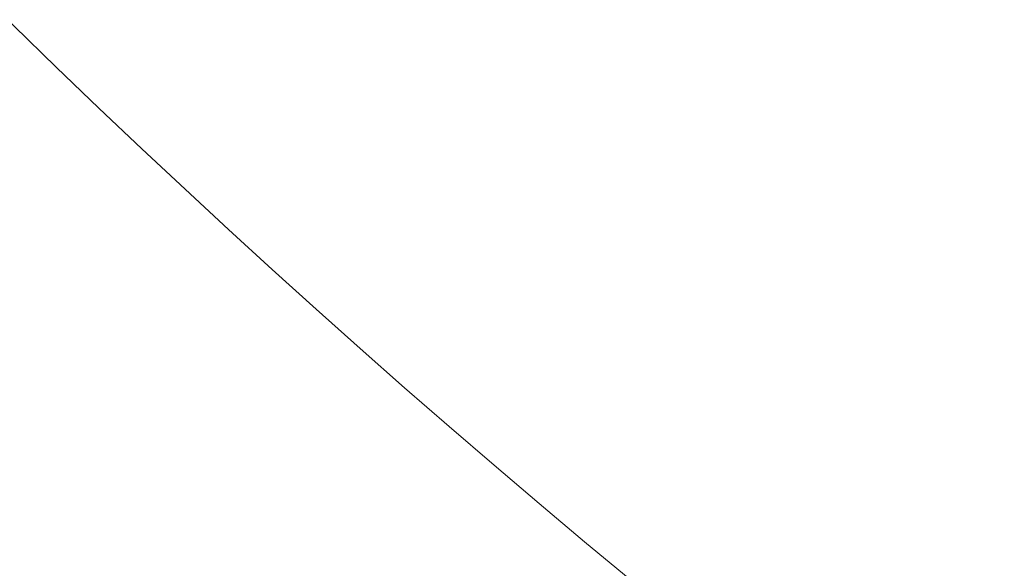
# Model space of a CAD drawing. Units: millimetres. Extents: x -15129 to -14736, y -200 to 370.
# Drawn here: x -15064 to -15062, y -167 to -165 of the extents above; entities that cross this region are included whole.
import ezdxf

# ---------------------------------------------------------------- set-up
doc = ezdxf.new("R2010")
doc.units = ezdxf.units.MM
doc.header["$LTSCALE"] = 0.7
doc.linetypes.add('VERDECKT', pattern=[9.525, 6.35, -3.175])
doc.layers.add('Pitzl', color=250, linetype='Continuous', lineweight=18)

# ---------------------------------------------------------------- blocks, each defined once
blk = doc.blocks.new('A$C088e1049')
at = {"color": 0, "linetype": 'Continuous', "lineweight": 0}
for radius in [21.2, 19.7, 17.95, 16]:
    blk.add_circle((-7415.1005, -54.6781), radius, dxfattribs=at)
at = {"color": 0, "linetype": 'VERDECKT', "lineweight": 0}
for centre, start, end in [((-7415.1005, -54.6831), 180, 240), ((-7415.1005, -54.6781), 210, 270)]:
    blk.add_arc(centre, 23, start, end, dxfattribs=at)
for centre, major_axis, start_param, end_param in [((-7415.1005, -54.6822), (-0.0001, -14.2131), -1.566631, 1.973782), ((-7415.1005, -54.6746), (0, 14.9965), 1.748212, 4.055249)]:
    blk.add_ellipse(centre, major_axis=major_axis, ratio=1, start_param=start_param, end_param=end_param, dxfattribs=at)
at = {"color": 0, "linetype": 'VERDECKT', "lineweight": 0, "extrusion": (2.22652e-16, 0, -1)}
blk.add_ellipse((-7415.1005, -54.676), major_axis=(0, 14.9979), ratio=1, start_param=2.229583, end_param=4.533807, dxfattribs=at)
at = {"color": 0, "linetype": 'Continuous', "lineweight": 0, "extrusion": (2.2265e-16, -9.56157e-22, -1)}
blk.add_ellipse((-7415.1005, -54.6746), major_axis=(-15, 0), ratio=1, start_param=-2.582528, end_param=-0.273867, dxfattribs=at)
at = {"color": 0, "linetype": 'Continuous', "lineweight": 0}
blk.add_rational_spline([(-7439.8005, -54.6781), (-7439.8005, -79.3781), (-7415.1005, -79.3781), (-7390.4005, -79.3781), (-7390.4005, -54.6781), (-7390.4005, -29.9781), (-7415.1005, -29.9781), (-7439.8005, -29.9781), (-7439.8005, -54.6781)], [1, 0.707106781186, 1, 0.707106781187, 1, 0.707106781187, 1, 0.707106781186, 1], degree=2, knots=[-3.141593, -3.141593, -3.141593, -1.570796, -1.570796, 0, 0, 1.570796, 1.570796, 3.141593, 3.141593, 3.141593], dxfattribs=at)
at = {"color": 0, "linetype": 'VERDECKT', "lineweight": 0}
blk.add_rational_spline([(-7433.6005, -54.6822), (-7433.6005, -73.1822), (-7415.1005, -73.1822), (-7396.6005, -73.1822), (-7396.6005, -54.6822), (-7396.6005, -36.1822), (-7415.1005, -36.1822), (-7433.6005, -36.1822), (-7433.6005, -54.6822)], [1, 0.707106781187, 1, 0.707106781187, 1, 0.707106781187, 1, 0.707106781187, 1], degree=2, knots=[-3.141593, -3.141593, -3.141593, -1.570796, -1.570796, 0, 0, 1.570796, 1.570796, 3.141593, 3.141593, 3.141593], dxfattribs=at)
for points, weights in [([(-7435.0191, -66.1781), (-7431.9377, -71.5153), (-7428.3795, -77.6781)], [1, 1.11986607956, 1.16405970464]), ([(-7438.1005, -67.9621), (-7431.9377, -71.5203), (-7426.6005, -74.6017)], [1.34757860863, 1.2049125183, 1])]:
    blk.add_rational_spline(points, weights, degree=2, dxfattribs=at)

msp = doc.modelspace()

# ---------------------------------------------------------------- block references
at = {"layer": 'Pitzl'}
msp.add_blockref('A$C088e1049', (-7634.1489, -95.4952, 37.1977), dxfattribs=at)

doc.saveas('drawing.dxf')
